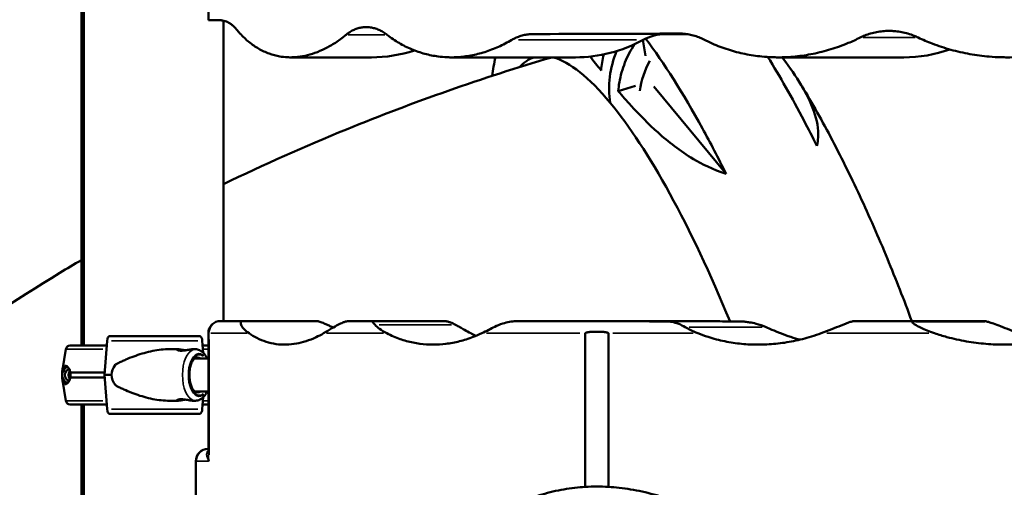
# Model space of a CAD drawing. Units: millimetres. Extents: x 0 to 33793, y 0 to 43748.
# Drawn here: x 13238 to 14042, y 25602 to 25984 of the extents above; entities that cross this region are included whole.
import ezdxf

# ---------------------------------------------------------------- set-up
doc = ezdxf.new("R2010")
doc.units = ezdxf.units.MM
doc.layers.add('MD_Visible', color=7, linetype='Continuous', lineweight=50)
doc.layers.add('MD_Visible Narrow', color=7, linetype='Continuous', lineweight=35)
doc.styles.get("Standard").update_dxf_attribs({"font": 'isocpeur.ttf'})
doc.dimstyles.new('OLCU', dxfattribs={"dimtxt": 300, "dimasz": 150, "dimexe": 0.18, "dimexo": 0.0625, "dimgap": 50, "dimtad": 1, "dimdec": 0, "dimlfac": 0.1, "dimrnd": 5, "dimzin": 0, "dimdsep": 46, "dimtxsty": 'Standard', "dimcen": 0.09, "dimse1": 1, "dimse2": 1, "dimadec": 0, "dimazin": 0, "dimtfac": 1, "dimtdec": 0, "dimtofl": 0, "dimtmove": 0, "dimatfit": 3, "dimfxl": 1, "dimtolj": 1, "dimtzin": 0, "dimarcsym": 0})

# ---------------------------------------------------------------- blocks, each defined once
blk = doc.blocks.new('CustomObjectsInViewport4_0')
at = {"layer": 'MD_Visible', "extrusion": (0, 1, 0)}
for p, q in [((13392.47, 25983.53), (13392.47, 26091.22)), ((13288.53, 25718.06), (13288.53, 25992.3)), ((13290.53, 25718.06), (13290.53, 25992.3)), ((13401.96, 25983.53), (13392.47, 25983.53)), ((13404.53, 25738.1), (13404.53, 25983.28)), ((13749.25, 25954.61), (13747.22, 25967.45)), ((13765.62, 25972.26), (13782.63, 25972.32)), ((13459.27, 25953.27), (13525.42, 25953.27)), ((13590.43, 25953.27), (13692.08, 25953.27)), ((13857.43, 25953.27), (13960.26, 25953.27)), ((13741.2, 25930.14), (13726.99, 25925.75)), ((13756.08, 25929.42), (13815.08, 25858.29)), ((13402.27, 25738.1), (13420.68, 25738.1)), ((13420.68, 25738.1), (13480.71, 25738.1)), ((13507.05, 25738.1), (13527, 25738.1)), ((13527, 25738.1), (13585.14, 25738.1)), ((13644.99, 25738.1), (13676.62, 25738.1)), ((13676.62, 25738.1), (13733.96, 25738.1)), ((13920.2, 25738.1), (13967.45, 25738.1)), ((13967.45, 25738.1), (14025.71, 25738.1)), ((13311.62, 25725.81), (13385.1, 25725.81)), ((13392.27, 25630.14), (13392.27, 25728.1)), ((13700.06, 25728.1), (13700.06, 25602.72)), ((13719.03, 25602.72), (13719.03, 25728.1)), ((13309.22, 25718.06), (13279.35, 25718.06)), ((13309.53, 25722.05), (13307.34, 25694.06)), ((13388.13, 25712.15), (13387.31, 25722.05)), ((13392.27, 25718.06), (13387.64, 25718.06)), ((13275.9, 25715.14), (13273.1, 25698.38)), ((13359.67, 25715.06), (13367.49, 25715.06)), ((13379.6, 25715.06), (13381.69, 25715.06)), ((13392.27, 25707.56), (13381.21, 25707.56)), ((13307.49, 25696.06), (13279.48, 25696.06)), ((13307.34, 25694.06), (13313.18, 25694.06)), ((13307.34, 25694.06), (13309.53, 25666.07)), ((13275.9, 25672.99), (13273.1, 25689.74)), ((13307.49, 25692.06), (13279.48, 25692.06)), ((13392.27, 25680.56), (13381.21, 25680.56)), ((13309.22, 25670.06), (13279.35, 25670.06)), ((13288.53, 24788.06), (13288.53, 25670.06)), ((13290.53, 24788.06), (13290.53, 25670.06)), ((13359.67, 25673.06), (13367.49, 25673.06)), ((13379.6, 25673.06), (13381.69, 25673.06)), ((13387.31, 25666.07), (13388.13, 25675.98)), ((13392.27, 25670.06), (13387.64, 25670.06)), ((13311.62, 25662.31), (13385.1, 25662.31)), ((13392.05, 25633.73), (13392.27, 25633.73)), ((13382.05, 24868.1), (13382.05, 25623.73))]:
    blk.add_line(p, q, dxfattribs=at)
at = {"layer": 'MD_Visible', "extrusion": (1.22465e-16, 0, -1)}
for centre, radius, start, end in [((-13402.27, 25728.1), 10, 0, 90), ((-13279.35, 25714.56), 3.5, 9.46233, 90.00001), ((-13279.35, 25673.56), 3.5, 270.00001, 350.53768), ((-13392.05, 25623.73), 10, 0, 90)]:
    blk.add_arc(centre, radius, start, end, dxfattribs=at)
for centre, major_axis, ratio, start_param, end_param in [((14094.64, 25972.48), (-748.2, -1.95), 0.001501, 0.946303, 1.131878), ((13765.75, 25922.26), (0, -50), 0.86611, 2.702354, 3.138591), ((13773.54, 25580.73), (-115.05, 372.64), 0.244014, -0.146234, -0.003483), ((13795.89, 25923.46), (20.91, 55.24), 0.856431, 4.441079, 4.880929), ((13280.25, 25694.06), (0, 7.5), 0.973037, 3.573971, 5.850807), ((13280.25, 25694.06), (0, 5.25), 0.973037, 3.469298, 5.95548), ((13709.55, 25385.16), (0, 217.84), 0.866025, -0.050313, 0.050313)]:
    blk.add_ellipse(centre, major_axis=major_axis, ratio=ratio, start_param=start_param, end_param=end_param, dxfattribs=at)
at = {"layer": 'MD_Visible'}
for centre, major_axis, ratio, start_param, end_param in [((13692.08, 26103.29), (0, 150.02), 0.86611, 3.141593, 3.580831), ((13525.42, 26103.29), (0, 150.02), 0.86611, 3.141593, 3.41607), ((13785.37, 25936.14), (-33.24, -65.64), 0.864643, -1.47355, -0.874853), ((13785.37, 25936.14), (-33.24, -65.64), 0.864643, -1.47355, -0.874853), ((13960.26, 26103.29), (0, 150.02), 0.86611, 3.141593, 3.43525), ((13773.54, 25580.73), (-115.05, 372.64), 0.244014, -1.212165, -0.531982), ((13311.62, 25721.31), (0, 4.5), 0.470846, 0, 1.405648), ((13383.49, 25694.06), (0, 14.25), 0.501815, -0.325882, 0.284814), ((13351.41, 25694.06), (-38.23, 0), 0.549362, 5.86996, 6.283185), ((13283.02, 25694.06), (0, 5.25), 0.973037, 0.848343, 2.293249), ((13351.41, 25694.06), (-38.23, 0), 0.549362, 0, 0.413225), ((13383.49, 25694.06), (0, 14.25), 0.501815, 2.856778, 3.467476), ((13311.62, 25666.81), (0, 4.5), 0.470846, 1.735945, 3.141593)]:
    blk.add_ellipse(centre, major_axis=major_axis, ratio=ratio, start_param=start_param, end_param=end_param, dxfattribs=at)
at = {"layer": 'MD_Visible', "extrusion": (1.22465e-16, 6.16298e-33, -1)}
blk.add_ellipse((13773.54, 25580.73), major_axis=(-115.05, 372.64), ratio=0.244014, start_param=0.153877, end_param=0.531982, dxfattribs=at)
at = {"layer": 'MD_Visible'}
for points in [[(13401.96, 25983.53), (13402.25, 25983.53), (13402.54, 25983.52), (13402.84, 25983.5)], [(13624.02, 25938.13), (13624.78, 25943.26), (13625.67, 25948.31), (13626.7, 25953.27)], [(13704.22, 25953.93), (13707.07, 25950.14), (13710.02, 25946.34), (13712.96, 25942.65)], [(13712.96, 25942.65), (13713.34, 25946.98), (13714.08, 25951.34), (13715.18, 25955.66)], [(13606.51, 25728.1), (13607.91, 25727.35), (13609.32, 25726.65), (13610.75, 25725.99)]]:
    blk.add_open_spline(points, degree=3, dxfattribs=at)
for points, knots in [([(13415.35, 25975.95), (13414.85, 25976.55), (13414.36, 25977.11), (13413.21, 25978.31), (13412.55, 25978.93), (13411.24, 25980.04), (13410.59, 25980.53), (13409.31, 25981.39), (13408.67, 25981.75), (13407.38, 25982.39), (13406.7, 25982.67), (13405.32, 25983.12), (13404.63, 25983.28), (13403.57, 25983.44), (13403.2, 25983.48), (13402.84, 25983.5)], [197.825646, 197.825646, 197.825646, 197.825646, 201.508521, 201.508521, 206.294032, 206.294032, 211.079543, 211.079543, 215.865054, 215.865054, 221.001199, 221.001199, 226.137344, 226.137344, 228.823157, 228.823157, 228.823157, 228.823157]), ([(13456.65, 25953.34), (13454.63, 25953.45), (13452.62, 25953.68), (13447.64, 25954.54), (13444.7, 25955.32), (13438.95, 25957.42), (13436.13, 25958.74), (13430.66, 25961.89), (13428.01, 25963.73), (13422.9, 25967.89), (13420.44, 25970.22), (13417.16, 25973.8), (13416.25, 25974.86), (13415.35, 25975.95)], [728.413511, 728.413511, 728.413511, 728.413511, 739.889462, 739.889462, 756.96398, 756.96398, 774.038498, 774.038498, 791.113015, 791.113015, 808.187533, 808.187533, 815.002084, 815.002084, 815.002084, 815.002084]), ([(13504.89, 25971.77), (13504.99, 25971.86), (13505.1, 25971.94), (13506.18, 25972.81), (13507.19, 25973.52), (13509.24, 25974.79), (13510.29, 25975.35), (13512.42, 25976.3), (13513.5, 25976.69), (13515.68, 25977.32), (13516.77, 25977.55), (13518.94, 25977.86), (13520.02, 25977.93), (13521.51, 25977.93), (13521.93, 25977.92), (13522.35, 25977.9)], [52.805737, 52.805737, 52.805737, 52.805737, 53.357604, 53.357604, 58.344192, 58.344192, 63.33078, 63.33078, 68.317367, 68.317367, 73.303955, 73.303955, 78.290543, 78.290543, 80.232746, 80.232746, 80.232746, 80.232746]), ([(13538.15, 25971.75), (13538.08, 25971.8), (13538.02, 25971.86), (13536.9, 25972.71), (13535.83, 25973.44), (13533.65, 25974.73), (13532.55, 25975.3), (13530.32, 25976.27), (13529.19, 25976.67), (13526.95, 25977.3), (13525.84, 25977.53), (13523.93, 25977.8), (13523.13, 25977.87), (13522.35, 25977.9)], [207.770605, 207.770605, 207.770605, 207.770605, 208.098558, 208.098558, 213.078411, 213.078411, 218.058264, 218.058264, 223.038117, 223.038117, 228.01797, 228.01797, 231.642069, 231.642069, 231.642069, 231.642069]), ([(13924.69, 25969.45), (13925.89, 25970.05), (13927.12, 25970.6), (13929.94, 25971.73), (13931.54, 25972.28), (13934.79, 25973.23), (13936.43, 25973.62), (13939.72, 25974.24), (13941.37, 25974.47), (13944.65, 25974.77), (13946.28, 25974.84), (13948.5, 25974.84), (13949.14, 25974.83), (13949.78, 25974.81)], [53.65177, 53.65177, 53.65177, 53.65177, 57.520574, 57.520574, 62.408738, 62.408738, 67.296901, 67.296901, 72.185065, 72.185065, 77.073228, 77.073228, 79.001463, 79.001463, 79.001463, 79.001463]), ([(13972.04, 25969.43), (13970.93, 25969.97), (13969.8, 25970.46), (13967.01, 25971.58), (13965.34, 25972.15), (13961.97, 25973.14), (13960.27, 25973.54), (13956.86, 25974.19), (13955.16, 25974.43), (13952.23, 25974.71), (13950.99, 25974.78), (13949.78, 25974.81)], [209.244041, 209.244041, 209.244041, 209.244041, 212.769748, 212.769748, 217.805988, 217.805988, 222.842228, 222.842228, 227.878469, 227.878469, 231.568364, 231.568364, 231.568364, 231.568364]), ([(14039.89, 25953.34), (14041.53, 25953.29), (14043.15, 25953.27), (14050.32, 25953.27), (14055.96, 25953.52), (14067.36, 25954.54), (14073.1, 25955.32), (14084.6, 25957.39), (14090.34, 25958.69), (14101.75, 25961.81), (14107.4, 25963.63), (14118.52, 25967.75), (14123.98, 25970.06), (14131.6, 25973.68), (14133.86, 25974.8), (14136.09, 25975.97)], [229.514418, 229.514418, 229.514418, 229.514418, 234.381013, 234.381013, 251.055118, 251.055118, 267.729224, 267.729224, 284.403329, 284.403329, 301.077434, 301.077434, 317.751539, 317.751539, 324.885173, 324.885173, 324.885173, 324.885173]), ([(13456.65, 25953.34), (13458.02, 25953.27), (13459.39, 25953.25), (13463.6, 25953.37), (13466.45, 25953.67), (13471.87, 25954.65), (13474.53, 25955.3), (13479.95, 25957.03), (13482.72, 25958.1), (13488.31, 25960.68), (13491.12, 25962.19), (13496.76, 25965.64), (13499.57, 25967.58), (13503.2, 25970.4), (13504.05, 25971.07), (13504.89, 25971.77)], [212.557868, 212.557868, 212.557868, 212.557868, 220.082786, 220.082786, 235.632644, 235.632644, 249.80874, 249.80874, 263.984836, 263.984836, 278.160932, 278.160932, 292.337028, 292.337028, 296.651757, 296.651757, 296.651757, 296.651757]), ([(13587.11, 25953.34), (13584.7, 25953.44), (13582.28, 25953.65), (13576.21, 25954.45), (13572.55, 25955.18), (13565.33, 25957.14), (13561.76, 25958.37), (13554.78, 25961.32), (13551.36, 25963.05), (13544.72, 25966.97), (13541.49, 25969.16), (13538.31, 25971.63), (13538.23, 25971.69), (13538.15, 25971.75)], [691.391481, 691.391481, 691.391481, 691.391481, 701.132566, 701.132566, 715.923968, 715.923968, 730.715369, 730.715369, 745.50677, 745.50677, 760.298172, 760.298172, 760.67685, 760.67685, 760.67685, 760.67685]), ([(13587.11, 25953.34), (13588.22, 25953.29), (13589.32, 25953.27), (13593.95, 25953.27), (13597.55, 25953.49), (13604.89, 25954.4), (13608.61, 25955.09), (13616.1, 25956.96), (13619.87, 25958.14), (13627.37, 25961), (13631.11, 25962.67), (13636.59, 25965.5), (13638.36, 25966.48), (13640.12, 25967.51)], [227.420622, 227.420622, 227.420622, 227.420622, 231.905975, 231.905975, 246.183494, 246.183494, 260.461013, 260.461013, 274.738532, 274.738532, 289.01605, 289.01605, 295.926312, 295.926312, 295.926312, 295.926312]), ([(13640.12, 25967.51), (13640.68, 25967.84), (13641.25, 25968.15), (13643.06, 25969.09), (13644.32, 25969.65), (13646.89, 25970.61), (13648.19, 25971.01), (13650.8, 25971.64), (13652.11, 25971.87), (13654.68, 25972.18), (13655.94, 25972.25), (13657.18, 25972.26)], [54.512494, 54.512494, 54.512494, 54.512494, 56.715258, 56.715258, 61.45267, 61.45267, 66.190083, 66.190083, 70.927496, 70.927496, 75.514118, 75.514118, 75.514118, 75.514118]), ([(13749.35, 25968.53), (13764.39, 25948.61), (13780.03, 25923.93), (13802.26, 25883.48), (13808.69, 25871.16), (13815.08, 25858.29)], [-458.464018, -458.464018, -458.464018, -458.464018, -332.304756, -332.304756, -280.985755, -280.985755, -280.985755, -280.985755]), ([(13776.69, 25972.67), (13776.73, 25972.67), (13776.78, 25972.67), (13777.38, 25972.67), (13777.93, 25972.66), (13778.5, 25972.64)], [75.255357, 75.255357, 75.255357, 75.255357, 75.405922, 75.405922, 77.239194, 77.239194, 77.239194, 77.239194]), ([(13797.01, 25967.81), (13796.31, 25968.17), (13795.6, 25968.51), (13793.46, 25969.48), (13792.01, 25970.04), (13789.08, 25971), (13787.6, 25971.4), (13784.64, 25972.04), (13783.16, 25972.27), (13780.62, 25972.54), (13779.55, 25972.61), (13778.5, 25972.64)], [205.241641, 205.241641, 205.241641, 205.241641, 207.640167, 207.640167, 212.379142, 212.379142, 217.118116, 217.118116, 221.857091, 221.857091, 225.316468, 225.316468, 225.316468, 225.316468]), ([(13853.18, 25953.34), (13850.24, 25953.44), (13847.28, 25953.63), (13839.73, 25954.38), (13835.12, 25955.07), (13825.98, 25956.95), (13821.43, 25958.13), (13812.48, 25960.99), (13808.07, 25962.66), (13801.49, 25965.58), (13799.24, 25966.66), (13797.01, 25967.81)], [694.793365, 694.793365, 694.793365, 694.793365, 704.015388, 704.015388, 718.264478, 718.264478, 732.513568, 732.513568, 746.762658, 746.762658, 754.341424, 754.341424, 754.341424, 754.341424]), ([(13853.18, 25953.34), (13854.61, 25953.29), (13856.02, 25953.27), (13862.09, 25953.27), (13866.84, 25953.5), (13876.43, 25954.46), (13881.28, 25955.19), (13890.98, 25957.14), (13895.83, 25958.37), (13905.46, 25961.32), (13910.24, 25963.04), (13918.23, 25966.37), (13921.49, 25967.85), (13924.69, 25969.45)], [222.571908, 222.571908, 222.571908, 222.571908, 227.03605, 227.03605, 241.761054, 241.761054, 256.486058, 256.486058, 271.211063, 271.211063, 285.936067, 285.936067, 296.266427, 296.266427, 296.266427, 296.266427]), ([(14039.89, 25953.34), (14036.6, 25953.43), (14033.27, 25953.62), (14024.73, 25954.35), (14019.48, 25955.03), (14009.01, 25956.88), (14003.79, 25958.05), (13993.47, 25960.91), (13988.37, 25962.59), (13979.53, 25966.01), (13975.75, 25967.65), (13972.04, 25969.43)], [735.00472, 735.00472, 735.00472, 735.00472, 744.788442, 744.788442, 760.052744, 760.052744, 775.317046, 775.317046, 790.581349, 790.581349, 802.355401, 802.355401, 802.355401, 802.355401]), ([(13726.99, 25925.75), (13727.19, 25928.13), (13727.51, 25930.51), (13728.9, 25938.31), (13730.43, 25943.71), (13734.57, 25954.16), (13737.15, 25959.19), (13740.26, 25963.96)], [-78.954389, -78.954389, -78.954389, -78.954389, -71.073566, -71.073566, -53.252033, -53.252033, -35.817923, -35.817923, -35.817923, -35.817923]), ([(13672.71, 25953.27), (13615.98, 25936.53), (13559.9, 25916.86), (13471.03, 25880.58), (13437.47, 25865.64), (13404.53, 25849.7)], [1.6146526, 1.6146526, 1.6146526, 1.6146526, 1.8233727, 1.8233727, 1.9529544, 1.9529544, 1.9529544, 1.9529544]), ([(13889.21, 25881.18), (13885.75, 25888.15), (13882.27, 25894.96), (13868.89, 25920.49), (13859.02, 25937.86), (13849.27, 25953.52)], [-205.756181, -205.756181, -205.756181, -205.756181, -177.997992, -177.997992, -98.979045, -98.979045, -98.979045, -98.979045]), ([(13860.94, 25953.27), (13861.29, 25952.8), (13861.64, 25952.34), (13867.1, 25945), (13872.15, 25937.75), (13884.58, 25917.08), (13891.31, 25901.9), (13890.17, 25885.86), (13889.86, 25883.59), (13889.21, 25881.18)], [-484.686659, -484.686659, -484.686659, -484.686659, -480.535336, -480.535336, -419.420584, -419.420584, -304.033662, -304.033662, -287.760513, -287.760513, -287.760513, -287.760513]), ([(13815.08, 25858.29), (13804.21, 25861.66), (13795.1, 25866.34), (13777.53, 25876.72), (13767.9, 25884.34), (13751.71, 25898.89), (13744.3, 25906.48), (13733.98, 25917.74), (13730.42, 25921.76), (13726.99, 25925.75)], [-178.76129, -178.76129, -178.76129, -178.76129, -144.471807, -144.471807, -88.206525, -88.206525, -35.068443, -35.068443, -6.813254, -6.813254, -6.813254, -6.813254]), ([(13875.44, 25932.25), (13883.85, 25918.59), (13892.2, 25903.92), (13908.51, 25873.14), (13916.52, 25856.99), (13932.01, 25823.73), (13939.53, 25806.57), (13953.68, 25772.41), (13960.35, 25755.41), (13966.79, 25738.1)], [0, 0, 0, 0, 6.355376, 6.355376, 12.588071, 12.588071, 18.660918, 18.660918, 24.324608, 24.324608, 24.324608, 24.324608]), ([(13288.53, 25787.79), (13282.69, 25784.36), (13276.88, 25780.9), (13197.14, 25732.69), (13127.84, 25682.53), (13001.8, 25569.06), (12944.72, 25505.93), (12849.25, 25356.97), (12809.79, 25269.73), (12794.91, 25166.3)], [2.1089812, 2.1089812, 2.1089812, 2.1089812, 2.1332268, 2.1332268, 2.4430808, 2.4430808, 2.7529349, 2.7529349, 3.0627889, 3.0627889, 3.0627889, 3.0627889]), ([(13425.55, 25728.1), (13423.86, 25729.28), (13422.39, 25730.54), (13420.24, 25732.89), (13419.47, 25734.02), (13418.64, 25736.1), (13418.66, 25736.91), (13419.27, 25737.77), (13419.67, 25737.98), (13420.33, 25738.09), (13420.49, 25738.1), (13420.68, 25738.1)], [-51.293404, -51.293404, -51.293404, -51.293404, -44.872711, -44.872711, -39.26667, -39.26667, -33.45864, -33.45864, -29.580659, -29.580659, -28.46618, -28.46618, -28.46618, -28.46618]), ([(13480.71, 25738.1), (13481.02, 25738.1), (13481.41, 25738.04), (13482.3, 25737.83), (13482.81, 25737.68), (13483.9, 25737.31), (13484.47, 25737.1), (13485.64, 25736.63), (13486.22, 25736.39), (13487.21, 25735.96), (13487.66, 25735.76), (13488.57, 25735.35), (13489.04, 25735.14), (13490.43, 25734.51), (13491.35, 25734.08), (13492.84, 25733.38), (13493.52, 25733.06), (13494.2, 25732.74)], [0.945406, 0.945406, 0.945406, 0.945406, 2.790229, 2.790229, 4.635052, 4.635052, 6.479875, 6.479875, 8.324698, 8.324698, 9.725083, 9.725083, 11.125468, 11.125468, 13.926238, 13.926238, 16.166113, 16.166113, 16.166113, 16.166113]), ([(13498.08, 25734.98), (13496.6, 25734.16), (13494.97, 25733.2), (13491.1, 25730.88), (13488.82, 25729.5), (13486.41, 25728.1)], [-23.860415, -23.860415, -23.860415, -23.860415, -13.147955, -13.147955, -0.000777, -0.000777, -0.000777, -0.000777]), ([(13507.05, 25738.1), (13506.95, 25738.1), (13506.83, 25738.09), (13506.43, 25738.06), (13506.13, 25738.01), (13505.35, 25737.86), (13504.87, 25737.74), (13503.64, 25737.4), (13502.85, 25737.13), (13500.88, 25736.38), (13499.5, 25735.76), (13498.08, 25734.98)], [-12.588842, -12.588842, -12.588842, -12.588842, -11.770437, -11.770437, -10.240607, -10.240607, -8.286774, -8.286774, -5.221584, -5.221584, 0, 0, 0, 0]), ([(13528.43, 25734.98), (13527.64, 25735.89), (13527.04, 25736.57), (13526.43, 25737.42), (13526.29, 25737.71), (13526.4, 25737.97), (13526.5, 25738.05), (13526.79, 25738.09), (13526.89, 25738.1), (13527, 25738.1)], [-27.289887, -27.289887, -27.289887, -27.289887, -20.747433, -20.747433, -15.929955, -15.929955, -13.519132, -13.519132, -12.632257, -12.632257, -12.632257, -12.632257]), ([(13537.99, 25728.1), (13535.8, 25729.25), (13533.77, 25730.49), (13530.6, 25732.82), (13529.32, 25733.94), (13528.43, 25734.98)], [-18.930182, -18.930182, -18.930182, -18.930182, -8.669433, -8.669433, 0, 0, 0, 0]), ([(13585.14, 25738.1), (13585.23, 25738.1), (13585.34, 25738.09), (13585.72, 25738.06), (13586.02, 25738.02), (13586.81, 25737.87), (13587.3, 25737.75), (13588.55, 25737.4), (13589.35, 25737.14), (13591.34, 25736.39), (13592.77, 25735.77), (13594.22, 25734.98)], [-12.61872, -12.61872, -12.61872, -12.61872, -11.873564, -11.873564, -10.335997, -10.335997, -8.347588, -8.347588, -5.270788, -5.270788, 0, 0, 0, 0]), ([(13594.22, 25734.98), (13595.42, 25734.33), (13596.58, 25733.68), (13598.95, 25732.32), (13600.21, 25731.6), (13603.17, 25729.92), (13604.89, 25728.96), (13606.51, 25728.1)], [-17.465099, -17.465099, -17.465099, -17.465099, -13.110261, -13.110261, -7.871015, -7.871015, -0.002824, -0.002824, -0.002824, -0.002824]), ([(13626.12, 25733.35), (13624.49, 25732.53), (13622.9, 25731.72), (13619.37, 25729.95), (13617.4, 25728.98), (13615.52, 25728.1)], [-13.524186, -13.524186, -13.524186, -13.524186, -7.737044, -7.737044, -0.000723, -0.000723, -0.000723, -0.000723]), ([(13644.99, 25738.1), (13644.97, 25738.1), (13644.94, 25738.1), (13644.83, 25738.1), (13644.74, 25738.09), (13644.52, 25738.08), (13644.35, 25738.07), (13643.87, 25738.05), (13643.46, 25738.02), (13641.72, 25737.86), (13640.15, 25737.69), (13636.45, 25737.02), (13634.53, 25736.56), (13630.41, 25735.28), (13628.2, 25734.4), (13626.12, 25733.35)], [-27.227761, -27.227761, -27.227761, -27.227761, -26.381888, -26.381888, -24.676385, -24.676385, -22.289185, -22.289185, -18.995953, -18.995953, -13.354481, -13.354481, -7.393704, -7.393704, 0, 0, 0, 0]), ([(13765.53, 25737.79), (13765.32, 25737.79), (13765.11, 25737.79), (13759.3, 25737.81), (13753.77, 25737.83), (13742.93, 25737.86), (13737.6, 25737.88), (13727.21, 25737.92), (13722.15, 25737.94), (13714.21, 25737.96), (13711.05, 25737.97), (13704.6, 25738), (13701.32, 25738.01), (13694.81, 25738.03), (13691.58, 25738.04), (13686.89, 25738.06), (13685.35, 25738.07), (13683.09, 25738.07), (13682.35, 25738.08), (13680.89, 25738.08), (13680.17, 25738.09), (13679.04, 25738.09), (13678.57, 25738.09), (13677.87, 25738.09), (13677.64, 25738.09), (13677.31, 25738.1), (13677.2, 25738.1), (13677.05, 25738.1), (13676.99, 25738.1), (13676.89, 25738.1), (13676.85, 25738.1), (13676.77, 25738.1), (13676.74, 25738.1), (13676.69, 25738.1), (13676.67, 25738.1), (13676.66, 25738.1), (13676.65, 25738.1), (13676.64, 25738.1), (13676.63, 25738.1), (13676.62, 25738.1), (13676.62, 25738.1), (13676.62, 25738.1), (13676.62, 25738.1), (13676.62, 25738.1), (13676.62, 25738.1), (13676.62, 25738.1)], [988.180171, 988.180171, 988.180171, 988.180171, 988.83233, 988.83233, 1005.933593, 1005.933593, 1023.034855, 1023.034855, 1040.136118, 1040.136118, 1050.713878, 1050.713878, 1061.291637, 1061.291637, 1071.869397, 1071.869397, 1077.158276, 1077.158276, 1079.802716, 1079.802716, 1082.447156, 1082.447156, 1084.06604, 1084.06604, 1084.875482, 1084.875482, 1085.280203, 1085.280203, 1085.482563, 1085.482563, 1085.684924, 1085.684924, 1085.81704, 1085.81704, 1085.883098, 1085.883098, 1085.916127, 1085.916127, 1085.949156, 1085.949156, 1085.986215, 1085.986215, 1085.996929, 1085.996929, 1086.005697, 1086.005697, 1086.005697, 1086.005697]), ([(13733.96, 25738.1), (13733.97, 25738.1), (13733.97, 25738.1), (13733.98, 25738.1), (13733.98, 25738.1), (13734, 25738.1), (13734.01, 25738.1), (13734.04, 25738.1), (13734.05, 25738.1), (13734.08, 25738.1), (13734.09, 25738.1), (13734.12, 25738.1), (13734.13, 25738.1), (13734.18, 25738.1), (13734.21, 25738.1), (13734.29, 25738.1), (13734.35, 25738.1), (13734.52, 25738.1), (13734.64, 25738.1), (13734.93, 25738.1), (13735.12, 25738.1), (13735.5, 25738.09), (13735.7, 25738.09), (13736.27, 25738.09), (13736.66, 25738.09), (13737.84, 25738.09), (13738.64, 25738.08), (13740.24, 25738.08), (13741.04, 25738.07), (13742.6, 25738.07), (13743.36, 25738.07), (13746.41, 25738.06), (13748.86, 25738.05), (13753.88, 25738.03), (13756.45, 25738.02), (13761.61, 25738), (13764.2, 25737.99), (13769.27, 25737.98), (13771.76, 25737.97), (13778.89, 25737.94), (13783.78, 25737.93), (13793.81, 25737.89), (13798.95, 25737.88), (13809.4, 25737.84), (13814.71, 25737.82), (13821.84, 25737.8), (13823.6, 25737.79), (13825.37, 25737.79)], [3137.524734, 3137.524734, 3137.524734, 3137.524734, 3137.536838, 3137.536838, 3137.552674, 3137.552674, 3137.58845, 3137.58845, 3137.624225, 3137.624225, 3137.66774, 3137.66774, 3137.711256, 3137.711256, 3137.798287, 3137.798287, 3137.972349, 3137.972349, 3138.320473, 3138.320473, 3138.953176, 3138.953176, 3139.585879, 3139.585879, 3140.851285, 3140.851285, 3143.382096, 3143.382096, 3145.912907, 3145.912907, 3148.443719, 3148.443719, 3156.573905, 3156.573905, 3164.704091, 3164.704091, 3172.834276, 3172.834276, 3180.964462, 3180.964462, 3197.241918, 3197.241918, 3213.519373, 3213.519373, 3229.796828, 3229.796828, 3235.103536, 3235.103536, 3235.103536, 3235.103536]), ([(13781.74, 25733.04), (13779.94, 25734.11), (13778.18, 25735), (13774.33, 25736.55), (13772.45, 25737.05), (13769.81, 25737.52), (13768.79, 25737.64), (13767.04, 25737.76), (13766.32, 25737.79), (13765.53, 25737.79)], [-19.620809, -19.620809, -19.620809, -19.620809, -13.651408, -13.651408, -6.553524, -6.553524, -2.621465, -2.621465, 0, 0, 0, 0]), ([(13792.02, 25728.1), (13789.91, 25728.94), (13787.83, 25729.85), (13784.44, 25731.51), (13783.03, 25732.27), (13781.74, 25733.04)], [-13.462238, -13.462238, -13.462238, -13.462238, -6.193495, -6.193495, -0.738161, -0.738161, -0.738161, -0.738161]), ([(13825.37, 25737.79), (13826.01, 25737.79), (13826.66, 25737.77), (13828.39, 25737.69), (13829.51, 25737.61), (13831.82, 25737.38), (13833.09, 25737.21), (13836.09, 25736.72), (13837.83, 25736.35), (13842.41, 25735.17), (13845.21, 25734.22), (13847.88, 25733.04)], [-23.593312, -23.593312, -23.593312, -23.593312, -21.456607, -21.456607, -18.083255, -18.083255, -14.19793, -14.19793, -8.833277, -8.833277, 0, 0, 0, 0]), ([(13847.88, 25733.04), (13849.43, 25732.36), (13850.98, 25731.67), (13854.85, 25730), (13857.21, 25729.01), (13859.53, 25728.1)], [-13.09804, -13.09804, -13.09804, -13.09804, -7.979798, -7.979798, -0.002708, -0.002708, -0.002708, -0.002708]), ([(13916.57, 25737.3), (13914.63, 25736.67), (13912.09, 25735.69), (13906.54, 25733.47), (13904, 25732.43), (13898.63, 25730.28), (13895.72, 25729.15), (13892.86, 25728.1)], [-27.595481, -27.595481, -27.595481, -27.595481, -17.47813, -17.47813, -9.402682, -9.402682, -0.00074, -0.00074, -0.00074, -0.00074]), ([(13920.2, 25738.1), (13919.95, 25738.1), (13919.64, 25738.07), (13918.52, 25737.87), (13917.54, 25737.61), (13916.57, 25737.3)], [-4.957798, -4.957798, -4.957798, -4.957798, -3.445633, -3.445633, 0, 0, 0, 0]), ([(13966.96, 25737.3), (13966.82, 25737.5), (13966.74, 25737.68), (13966.78, 25737.95), (13966.89, 25738.03), (13967.2, 25738.09), (13967.31, 25738.1), (13967.45, 25738.1)], [-9.312663, -9.312663, -9.312663, -9.312663, -7.610967, -7.610967, -5.943318, -5.943318, -5.144522, -5.144522, -5.144522, -5.144522]), ([(13985.37, 25728.1), (13980.84, 25729.64), (13977.17, 25731.17), (13972.21, 25733.58), (13970.58, 25734.5), (13968.65, 25735.76), (13967.98, 25736.25), (13967.27, 25736.91), (13967.08, 25737.11), (13966.96, 25737.3)], [-17.530601, -17.530601, -17.530601, -17.530601, -10.39943, -10.39943, -5.187039, -5.187039, -2.055161, -2.055161, -0.537603, -0.537603, -0.537603, -0.537603]), ([(14025.71, 25738.1), (14025.93, 25738.1), (14026.2, 25738.07), (14027.33, 25737.91), (14028.42, 25737.62), (14029.48, 25737.3)], [-5.184884, -5.184884, -5.184884, -5.184884, -3.853408, -3.853408, 0, 0, 0, 0]), ([(14029.48, 25737.3), (14030.72, 25736.92), (14032.06, 25736.45), (14035.28, 25735.28), (14037.28, 25734.52), (14041.71, 25732.83), (14044.25, 25731.86), (14049.42, 25729.96), (14052.12, 25729), (14054.81, 25728.1)], [-27.492967, -27.492967, -27.492967, -27.492967, -23.002252, -23.002252, -16.5814, -16.5814, -8.535232, -8.535232, -0.002937, -0.002937, -0.002937, -0.002937]), ([(13387.31, 25722.05), (13387.31, 25722.1), (13387.3, 25722.14), (13387.27, 25722.49), (13387.22, 25722.78), (13387.12, 25723.29), (13387.05, 25723.56), (13386.88, 25724.06), (13386.78, 25724.3), (13386.59, 25724.69), (13386.47, 25724.88), (13386.22, 25725.22), (13386.08, 25725.36), (13385.83, 25725.57), (13385.68, 25725.67), (13385.39, 25725.78), (13385.24, 25725.81), (13385.1, 25725.81)], [0.704197, 0.704197, 0.704197, 0.704197, 0.833041, 0.833041, 1.666082, 1.666082, 2.499124, 2.499124, 3.332165, 3.332165, 4.165208, 4.165208, 4.998251, 4.998251, 5.831295, 5.831295, 6.664339, 6.664339, 6.664339, 6.664339]), ([(13486.41, 25728.1), (13484.34, 25726.9), (13482.28, 25725.83), (13477.48, 25723.59), (13474.76, 25722.52), (13469.42, 25720.81), (13466.81, 25720.16), (13461.48, 25719.19), (13458.67, 25718.89), (13453.07, 25718.75), (13450.29, 25718.9), (13444.8, 25719.67), (13442.1, 25720.29), (13436.82, 25721.98), (13434.24, 25723.05), (13429.62, 25725.44), (13427.55, 25726.7), (13425.55, 25728.1)], [636.026785, 636.026785, 636.026785, 636.026785, 646.634506, 646.634506, 660.898874, 660.898874, 675.163242, 675.163242, 690.964532, 690.964532, 706.765822, 706.765822, 722.567112, 722.567112, 738.368402, 738.368402, 751.800124, 751.800124, 751.800124, 751.800124]), ([(13615.52, 25728.1), (13613.19, 25727), (13610.83, 25725.99), (13604.76, 25723.66), (13601.04, 25722.48), (13593.64, 25720.61), (13589.96, 25719.92), (13582.74, 25719.02), (13579.18, 25718.8), (13572.11, 25718.8), (13568.48, 25719.04), (13561.25, 25720), (13557.64, 25720.74), (13550.53, 25722.71), (13547.02, 25723.94), (13541.69, 25726.25), (13539.83, 25727.14), (13537.99, 25728.1)], [635.963558, 635.963558, 635.963558, 635.963558, 645.050048, 645.050048, 659.362819, 659.362819, 673.675589, 673.675589, 687.98836, 687.98836, 702.905633, 702.905633, 717.822906, 717.822906, 732.740178, 732.740178, 740.933747, 740.933747, 740.933747, 740.933747]), ([(13700.06, 25728.1), (13700.06, 25728.11), (13700.06, 25728.12), (13700.06, 25728.15), (13700.07, 25728.16), (13700.08, 25728.18), (13700.08, 25728.2), (13700.1, 25728.23), (13700.11, 25728.24), (13700.15, 25728.28), (13700.18, 25728.3), (13700.24, 25728.35), (13700.27, 25728.37), (13700.37, 25728.43), (13700.44, 25728.46), (13700.59, 25728.53), (13700.67, 25728.56), (13700.85, 25728.62), (13700.93, 25728.65), (13701.2, 25728.72), (13701.38, 25728.76), (13701.92, 25728.88), (13702.29, 25728.94), (13703.04, 25729.05), (13703.42, 25729.09), (13704.19, 25729.17), (13704.57, 25729.21), (13705.74, 25729.29), (13706.53, 25729.33), (13708.07, 25729.39), (13708.82, 25729.4), (13710.27, 25729.4), (13711.02, 25729.39), (13712.56, 25729.33), (13713.35, 25729.29), (13714.52, 25729.21), (13714.91, 25729.17), (13715.67, 25729.09), (13716.06, 25729.05), (13716.81, 25728.94), (13717.17, 25728.88), (13717.72, 25728.76), (13717.89, 25728.72), (13718.16, 25728.65), (13718.24, 25728.62), (13718.42, 25728.56), (13718.5, 25728.53), (13718.65, 25728.46), (13718.72, 25728.43), (13718.82, 25728.37), (13718.86, 25728.35), (13718.92, 25728.3), (13718.94, 25728.28), (13718.98, 25728.24), (13718.99, 25728.23), (13719.01, 25728.2), (13719.01, 25728.18), (13719.02, 25728.16), (13719.03, 25728.15), (13719.03, 25728.12), (13719.03, 25728.11), (13719.03, 25728.1)], [10.636305, 10.636305, 10.636305, 10.636305, 10.670147, 10.670147, 10.703988, 10.703988, 10.751793, 10.751793, 10.799598, 10.799598, 10.919802, 10.919802, 11.040007, 11.040007, 11.280416, 11.280416, 11.592672, 11.592672, 11.904928, 11.904928, 12.52944, 12.52944, 13.778464, 13.778464, 15.027488, 15.027488, 16.276513, 16.276513, 18.774561, 18.774561, 21.272609, 21.272609, 23.770658, 23.770658, 26.268706, 26.268706, 27.517731, 27.517731, 28.766755, 28.766755, 30.015779, 30.015779, 30.640291, 30.640291, 30.952547, 30.952547, 31.264803, 31.264803, 31.505212, 31.505212, 31.625417, 31.625417, 31.745621, 31.745621, 31.793426, 31.793426, 31.84123, 31.84123, 31.875072, 31.875072, 31.908914, 31.908914, 31.908914, 31.908914]), ([(13892.86, 25728.1), (13890.18, 25727.12), (13887.49, 25726.22), (13879.96, 25723.91), (13875.08, 25722.68), (13865.35, 25720.72), (13860.48, 25720), (13850.86, 25719.03), (13846.09, 25718.8), (13836.92, 25718.8), (13832.35, 25719.02), (13823.17, 25719.93), (13818.57, 25720.62), (13809.42, 25722.49), (13804.88, 25723.67), (13797.58, 25726), (13794.78, 25727), (13792.02, 25728.1)], [637.835902, 637.835902, 637.835902, 637.835902, 646.087625, 646.087625, 660.845458, 660.845458, 675.603291, 675.603291, 690.361125, 690.361125, 704.606796, 704.606796, 718.852467, 718.852467, 733.098138, 733.098138, 742.104896, 742.104896, 742.104896, 742.104896]), ([(13859.53, 25728.1), (13862.31, 25727), (13865.14, 25725.99), (13870.53, 25724.28), (13873.09, 25723.56), (13875.67, 25722.91)], [635.018992, 635.018992, 635.018992, 635.018992, 644.075659, 644.075659, 652.135324, 652.135324, 652.135324, 652.135324]), ([(14103.49, 25728.1), (14100.98, 25727.32), (14098.45, 25726.59), (14090.04, 25724.32), (14084.11, 25723), (14072.26, 25720.89), (14066.33, 25720.1), (14054.58, 25719.06), (14048.76, 25718.8), (14037.88, 25718.8), (14032.63, 25719.01), (14022.04, 25719.89), (14016.71, 25720.56), (14006.06, 25722.41), (14000.74, 25723.58), (13992.08, 25725.93), (13988.71, 25726.96), (13985.37, 25728.1)], [680.801454, 680.801454, 680.801454, 680.801454, 688.213158, 688.213158, 705.392235, 705.392235, 722.571311, 722.571311, 739.750387, 739.750387, 755.218318, 755.218318, 770.686249, 770.686249, 786.15418, 786.15418, 796.17042, 796.17042, 796.17042, 796.17042]), ([(13359.67, 25715.06), (13359.43, 25715.06), (13359.18, 25715.06), (13356.65, 25715.02), (13354.34, 25714.85), (13349.7, 25714.25), (13347.37, 25713.83), (13342.72, 25712.79), (13340.4, 25712.18), (13335.81, 25710.79), (13333.54, 25710.03), (13329.08, 25708.37), (13326.89, 25707.49), (13323.68, 25706.09), (13322.63, 25705.62), (13320.55, 25704.64), (13319.53, 25704.14), (13317.8, 25703.26), (13317.1, 25702.88), (13316.4, 25702.49)], [136.142387, 136.142387, 136.142387, 136.142387, 136.880429, 136.880429, 143.73922, 143.73922, 150.59801, 150.59801, 157.456801, 157.456801, 164.315592, 164.315592, 171.174383, 171.174383, 174.603779, 174.603779, 178.033174, 178.033174, 180.485141, 180.485141, 180.485141, 180.485141]), ([(13373.55, 25714.17), (13373.39, 25714.19), (13373.23, 25714.22), (13372.62, 25714.32), (13372.17, 25714.39), (13371.33, 25714.54), (13370.9, 25714.62), (13370.08, 25714.77), (13369.68, 25714.83), (13368.94, 25714.94), (13368.59, 25714.99), (13367.98, 25715.05), (13367.72, 25715.06), (13367.27, 25715.06), (13367.08, 25715.05), (13366.78, 25714.99), (13366.67, 25714.94), (13366.55, 25714.83), (13366.53, 25714.77), (13366.59, 25714.62), (13366.67, 25714.54), (13366.89, 25714.39), (13367.05, 25714.32), (13367.45, 25714.17), (13367.7, 25714.1), (13368.26, 25713.98), (13368.58, 25713.94), (13369.28, 25713.88), (13369.65, 25713.86), (13370.42, 25713.86), (13370.84, 25713.88), (13371.71, 25713.94), (13372.17, 25713.98), (13373.09, 25714.1), (13373.56, 25714.17), (13374.48, 25714.32), (13374.92, 25714.39), (13375.77, 25714.54), (13376.19, 25714.62), (13377.02, 25714.77), (13377.42, 25714.83), (13378.16, 25714.94), (13378.5, 25714.99), (13379.11, 25715.05), (13379.38, 25715.06), (13379.6, 25715.06)], [3.537152, 3.537152, 3.537152, 3.537152, 3.989351, 3.989351, 5.319135, 5.319135, 6.648301, 6.648301, 7.977468, 7.977468, 9.306635, 9.306635, 10.635802, 10.635802, 11.964969, 11.964969, 13.294136, 13.294136, 14.623303, 14.623303, 15.95247, 15.95247, 17.282253, 17.282253, 18.612037, 18.612037, 19.94182, 19.94182, 21.271604, 21.271604, 22.601388, 22.601388, 23.931171, 23.931171, 25.260955, 25.260955, 26.590739, 26.590739, 27.919906, 27.919906, 29.249072, 29.249072, 30.578239, 30.578239, 31.907406, 31.907406, 31.907406, 31.907406]), ([(13381.69, 25715.06), (13382.86, 25715.06), (13384.02, 25714.79), (13386.26, 25713.78), (13387.31, 25712.99), (13389.4, 25710.84), (13390.36, 25709.38), (13391.19, 25707.68), (13391.21, 25707.62), (13391.24, 25707.56)], [0.0000001, 0.0000001, 0.0000001, 0.0000001, 0.2226767, 0.2226767, 0.4763505, 0.4763505, 0.8032374, 0.8032374, 0.8149409, 0.8149409, 0.8149409, 0.8149409]), ([(13272.8, 25696.06), (13272.8, 25696.09), (13272.8, 25696.11), (13272.84, 25696.4), (13272.87, 25696.64), (13272.93, 25697.1), (13272.96, 25697.34), (13273.01, 25697.78), (13273.04, 25697.99), (13273.13, 25698.56), (13273.19, 25698.88), (13273.37, 25699.58), (13273.5, 25699.97), (13273.85, 25700.62), (13274.05, 25700.9), (13274.53, 25701.31), (13274.81, 25701.45), (13275.41, 25701.59), (13275.73, 25701.57), (13276.29, 25701.42), (13276.54, 25701.31), (13277.06, 25700.99), (13277.34, 25700.77), (13277.88, 25700.19), (13278.15, 25699.84), (13278.65, 25698.97), (13278.88, 25698.47), (13279.17, 25697.59), (13279.26, 25697.26), (13279.4, 25696.64), (13279.44, 25696.36), (13279.48, 25696.06)], [0.834091, 0.834091, 0.834091, 0.834091, 0.923404, 0.923404, 1.846807, 1.846807, 3.113418, 3.113418, 4.38003, 4.38003, 6.913252, 6.913252, 10.995476, 10.995476, 15.0777, 15.0777, 19.159924, 19.159924, 23.242148, 23.242148, 26.040521, 26.040521, 28.838895, 28.838895, 31.637268, 31.637268, 34.435642, 34.435642, 35.813659, 35.813659, 36.832291, 36.832291, 36.832291, 36.832291]), ([(13381.49, 25680.39), (13381.01, 25680.66), (13380.43, 25681.18), (13379.36, 25682.66), (13378.88, 25683.54), (13378.01, 25685.64), (13377.64, 25686.87), (13377.07, 25689.57), (13376.89, 25691.04), (13376.73, 25694.07), (13376.77, 25695.61), (13377.08, 25698.6), (13377.34, 25700.03), (13378.05, 25702.61), (13378.49, 25703.75), (13379.46, 25705.63), (13379.97, 25706.37), (13380.83, 25707.29), (13381.18, 25707.56), (13381.49, 25707.74)], [3.426407, 3.426407, 3.426407, 3.426407, 3.748769, 3.748769, 4.027571, 4.027571, 4.31573, 4.31573, 4.61273, 4.61273, 4.913739, 4.913739, 5.213936, 5.213936, 5.508272, 5.508272, 5.792123, 5.792123, 5.998371, 5.998371, 5.998371, 5.998371]), ([(13272.8, 25692.06), (13272.8, 25692.06), (13272.8, 25692.06), (13272.81, 25692.19), (13272.82, 25692.33), (13272.84, 25692.67), (13272.85, 25692.91), (13272.87, 25693.31), (13272.88, 25693.45), (13272.88, 25693.75), (13272.89, 25693.9), (13272.89, 25694.22), (13272.88, 25694.37), (13272.88, 25694.67), (13272.87, 25694.81), (13272.85, 25695.21), (13272.84, 25695.45), (13272.82, 25695.79), (13272.81, 25695.93), (13272.8, 25696.06), (13272.8, 25696.06), (13272.8, 25696.06)], [38.258899, 38.258899, 38.258899, 38.258899, 38.259618, 38.259618, 38.941884, 38.941884, 39.886119, 39.886119, 40.358236, 40.358236, 40.830353, 40.830353, 41.302471, 41.302471, 41.774588, 41.774588, 42.718823, 42.718823, 43.401089, 43.401089, 43.401808, 43.401808, 43.401808, 43.401808]), ([(13279.48, 25696.06), (13279.52, 25695.85), (13279.55, 25695.63), (13279.64, 25694.97), (13279.66, 25694.51), (13279.66, 25694.06), (13279.66, 25693.61), (13279.64, 25693.15), (13279.55, 25692.49), (13279.52, 25692.27), (13279.48, 25692.06)], [-2.030582, -2.030582, -2.030582, -2.030582, -1.353887, -1.353887, 0, 0, 0, 1.353887, 1.353887, 2.030582, 2.030582, 2.030582, 2.030582]), ([(13279.48, 25692.06), (13279.44, 25691.77), (13279.4, 25691.48), (13279.26, 25690.86), (13279.17, 25690.53), (13278.88, 25689.65), (13278.65, 25689.15), (13278.15, 25688.29), (13277.88, 25687.93), (13277.34, 25687.36), (13277.06, 25687.14), (13276.54, 25686.81), (13276.29, 25686.7), (13275.73, 25686.55), (13275.41, 25686.54), (13274.81, 25686.67), (13274.53, 25686.81), (13274.05, 25687.23), (13273.85, 25687.5), (13273.5, 25688.16), (13273.37, 25688.54), (13273.19, 25689.24), (13273.13, 25689.57), (13273.04, 25690.14), (13273.01, 25690.34), (13272.96, 25690.78), (13272.93, 25691.02), (13272.87, 25691.48), (13272.84, 25691.72), (13272.8, 25692.01), (13272.8, 25692.04), (13272.8, 25692.06)], [3.115418, 3.115418, 3.115418, 3.115418, 4.134051, 4.134051, 5.512068, 5.512068, 8.310441, 8.310441, 11.108815, 11.108815, 13.907188, 13.907188, 16.705562, 16.705562, 20.787786, 20.787786, 24.870009, 24.870009, 28.952233, 28.952233, 33.034457, 33.034457, 35.56768, 35.56768, 36.834291, 36.834291, 38.100902, 38.100902, 39.024306, 39.024306, 39.113619, 39.113619, 39.113619, 39.113619]), ([(13316.4, 25685.63), (13317.1, 25685.24), (13317.8, 25684.87), (13319.53, 25683.98), (13320.55, 25683.48), (13322.63, 25682.51), (13323.68, 25682.03), (13326.89, 25680.63), (13329.08, 25679.75), (13333.54, 25678.1), (13335.81, 25677.33), (13340.4, 25675.94), (13342.72, 25675.33), (13347.37, 25674.29), (13349.7, 25673.87), (13354.34, 25673.28), (13356.65, 25673.1), (13359.18, 25673.06), (13359.43, 25673.06), (13359.67, 25673.06)], [4.406824, 4.406824, 4.406824, 4.406824, 6.858791, 6.858791, 10.288186, 10.288186, 13.717582, 13.717582, 20.576373, 20.576373, 27.435164, 27.435164, 34.293955, 34.293955, 41.152746, 41.152746, 48.011537, 48.011537, 48.74958, 48.74958, 48.74958, 48.74958]), ([(13391.24, 25680.56), (13390.7, 25679.42), (13390.08, 25678.37), (13388.27, 25675.95), (13386.95, 25674.72), (13384.22, 25673.38), (13382.96, 25673.06), (13381.69, 25673.06)], [2.3266514, 2.3266514, 2.3266514, 2.3266514, 2.5518057, 2.5518057, 2.8992137, 2.8992137, 3.1415927, 3.1415927, 3.1415927, 3.1415927]), ([(13379.6, 25673.06), (13379.6, 25673.06), (13379.6, 25673.06), (13379.38, 25673.06), (13379.11, 25673.08), (13378.5, 25673.13), (13378.16, 25673.18), (13377.42, 25673.29), (13377.02, 25673.36), (13376.19, 25673.5), (13375.77, 25673.58), (13374.92, 25673.73), (13374.48, 25673.81), (13373.56, 25673.95), (13373.09, 25674.02), (13372.17, 25674.14), (13371.71, 25674.19), (13370.84, 25674.25), (13370.42, 25674.26), (13369.65, 25674.26), (13369.28, 25674.25), (13368.58, 25674.19), (13368.26, 25674.14), (13367.7, 25674.02), (13367.45, 25673.95), (13367.05, 25673.81), (13366.89, 25673.73), (13366.67, 25673.58), (13366.59, 25673.5), (13366.53, 25673.36), (13366.55, 25673.29), (13366.67, 25673.18), (13366.78, 25673.13), (13367.08, 25673.08), (13367.27, 25673.06), (13367.72, 25673.06), (13367.98, 25673.08), (13368.59, 25673.13), (13368.94, 25673.18), (13369.68, 25673.29), (13370.08, 25673.36), (13370.9, 25673.5), (13371.33, 25673.58), (13372.17, 25673.73), (13372.62, 25673.81), (13373.23, 25673.9), (13373.39, 25673.93), (13373.55, 25673.95)], [10.635801, 10.635801, 10.635801, 10.635801, 10.635802, 10.635802, 11.964969, 11.964969, 13.294136, 13.294136, 14.623303, 14.623303, 15.95247, 15.95247, 17.282253, 17.282253, 18.612037, 18.612037, 19.94182, 19.94182, 21.271604, 21.271604, 22.601388, 22.601388, 23.931171, 23.931171, 25.260955, 25.260955, 26.590739, 26.590739, 27.919906, 27.919906, 29.249072, 29.249072, 30.578239, 30.578239, 31.907406, 31.907406, 33.236573, 33.236573, 34.56574, 34.56574, 35.894907, 35.894907, 37.224074, 37.224074, 38.553857, 38.553857, 39.006058, 39.006058, 39.006058, 39.006058]), ([(13385.1, 25662.31), (13385.24, 25662.31), (13385.39, 25662.34), (13385.68, 25662.46), (13385.83, 25662.55), (13386.08, 25662.76), (13386.22, 25662.9), (13386.47, 25663.24), (13386.59, 25663.43), (13386.78, 25663.83), (13386.88, 25664.06), (13387.05, 25664.56), (13387.12, 25664.83), (13387.22, 25665.35), (13387.27, 25665.64), (13387.3, 25665.98), (13387.31, 25666.03), (13387.31, 25666.07)], [19.993019, 19.993019, 19.993019, 19.993019, 20.826063, 20.826063, 21.659106, 21.659106, 22.492149, 22.492149, 23.325192, 23.325192, 24.158234, 24.158234, 24.991276, 24.991276, 25.824317, 25.824317, 25.95316, 25.95316, 25.95316, 25.95316]), ([(13546.37, 25456), (13547.42, 25460.3), (13548.58, 25464.57), (13551.84, 25475.47), (13554.09, 25482.03), (13559.06, 25494.76), (13561.78, 25500.92), (13567.64, 25512.77), (13570.79, 25518.46), (13577.43, 25529.26), (13580.92, 25534.38), (13588.19, 25544), (13592.08, 25548.67), (13600.36, 25557.59), (13604.75, 25561.85), (13613.98, 25569.83), (13618.82, 25573.56), (13628.91, 25580.41), (13634.16, 25583.53), (13644.97, 25589.1), (13650.55, 25591.55), (13661.95, 25595.76), (13667.78, 25597.5), (13679.57, 25600.28), (13685.55, 25601.31), (13694.38, 25602.31), (13697.22, 25602.56), (13700.06, 25602.72)], [730.775318, 730.775318, 730.775318, 730.775318, 743.734507, 743.734507, 764.396799, 764.396799, 785.059092, 785.059092, 805.721384, 805.721384, 826.383677, 826.383677, 847.039218, 847.039218, 867.694759, 867.694759, 888.3503, 888.3503, 909.005841, 909.005841, 929.661382, 929.661382, 950.316923, 950.316923, 970.972464, 970.972464, 980.754689, 980.754689, 980.754689, 980.754689]), ([(13719.03, 25602.72), (13721.92, 25602.56), (13724.84, 25602.31), (13733.97, 25601.31), (13740.26, 25600.28), (13752.9, 25597.5), (13759.25, 25595.76), (13771.89, 25591.55), (13778.18, 25589.1), (13790.58, 25583.53), (13796.7, 25580.41), (13808.66, 25573.56), (13814.5, 25569.83), (13825.79, 25561.85), (13831.25, 25557.59), (13841.68, 25548.67), (13846.66, 25544), (13856.06, 25534.38), (13860.64, 25529.26), (13869.46, 25518.46), (13873.68, 25512.77), (13881.64, 25500.92), (13885.38, 25494.76), (13892.27, 25482.03), (13895.43, 25475.47), (13900.02, 25464.57), (13901.66, 25460.3), (13903.17, 25456)], [1002.501321, 1002.501321, 1002.501321, 1002.501321, 1012.283546, 1012.283546, 1032.939087, 1032.939087, 1053.594628, 1053.594628, 1074.250169, 1074.250169, 1094.90571, 1094.90571, 1115.561251, 1115.561251, 1136.216792, 1136.216792, 1156.872333, 1156.872333, 1177.534625, 1177.534625, 1198.196918, 1198.196918, 1218.85921, 1218.85921, 1239.521503, 1239.521503, 1252.480692, 1252.480692, 1252.480692, 1252.480692])]:
    blk.add_open_spline(points, degree=3, knots=knots, dxfattribs=at)
at = {"layer": 'MD_Visible Narrow', "extrusion": (0, 1, 0)}
for p, q in [((13536.47, 25971.77), (13506.55, 25971.77)), ((13741.97, 25967.51), (13645.48, 25967.51)), ((13760.2, 25972.26), (13662.6, 25972.26)), ((13776.95, 25972.67), (13776.7, 25972.67)), ((13969.64, 25969.45), (13927.06, 25969.45)), ((13590.93, 25734.98), (13531.72, 25734.98)), ((13822.38, 25737.79), (13768.52, 25737.79)), ((13844.57, 25733.04), (13785.04, 25733.04)), ((14026.36, 25737.3), (13970.08, 25737.3)), ((13392.76, 25728.1), (13392.27, 25728.1)), ((13423.69, 25728.1), (13394.22, 25728.1)), ((13535.24, 25728.1), (13488.81, 25728.1)), ((13695.63, 25728.1), (13619.54, 25728.1)), ((13722.58, 25728.1), (13788.28, 25728.1)), ((13897.42, 25728.1), (13980.7, 25728.1)), ((13313.16, 25722.05), (13383.74, 25722.05)), ((13392.81, 25628.95), (13392.81, 25722.88)), ((13306.01, 25715.14), (13275.99, 25715.14)), ((13392.06, 25715.14), (13388.11, 25715.14)), ((13306.01, 25672.99), (13275.99, 25672.99)), ((13392.06, 25672.99), (13388.11, 25672.99)), ((13313.16, 25666.07), (13383.74, 25666.07)), ((13382.41, 25623.73), (13382.05, 25623.73)), ((13392.26, 25623.73), (13382.93, 25623.73))]:
    blk.add_line(p, q, dxfattribs=at)
at = {"layer": 'MD_Visible Narrow', "extrusion": (1.22465e-16, 0, -1)}
for centre, major_axis, ratio, start_param, end_param in [((13402.27, 25728.1), (0, 10), 0.945878, -1.492257, -0.07854), ((13384.71, 25694.06), (0, 16.5), 0.501815, 2.747373, 6.677405), ((13392.05, 25623.73), (0, 10), 0.960468, -1.492257, -0.07854)]:
    blk.add_ellipse(centre, major_axis=major_axis, ratio=ratio, start_param=start_param, end_param=end_param, dxfattribs=at)
at = {"layer": 'MD_Visible Narrow'}
for centre, major_axis, start_param, end_param in [((13381.69, 25694.06), (0, 21), 0.15708, 2.984513), ((13384.71, 25694.06), (0, 17.5), -0.463662, 3.605255)]:
    blk.add_ellipse(centre, major_axis=major_axis, ratio=0.501815, start_param=start_param, end_param=end_param, dxfattribs=at)
for points, knots in [([(13391.28, 25631.2), (13391.24, 25631.11), (13391.2, 25631.01), (13391.1, 25630.73), (13391.04, 25630.54), (13390.97, 25630.2), (13390.94, 25630.04), (13390.88, 25629.57), (13390.87, 25629.27), (13390.9, 25628.54), (13390.96, 25628.12), (13391.16, 25627.24), (13391.3, 25626.78), (13391.64, 25625.89), (13391.83, 25625.46), (13392.28, 25624.6), (13392.53, 25624.17), (13392.81, 25623.73)], [47.804039, 47.804039, 47.804039, 47.804039, 48.82589, 48.82589, 50.758021, 50.758021, 52.333477, 52.333477, 55.243591, 55.243591, 59.026739, 59.026739, 63.040401, 63.040401, 66.733868, 66.733868, 70.435011, 70.435011, 70.435011, 70.435011]), ([(13392.27, 25632.8), (13392.18, 25632.7), (13392.09, 25632.58), (13391.77, 25632.15), (13391.55, 25631.77), (13391.32, 25631.29), (13391.3, 25631.24), (13391.28, 25631.2)], [60.04111, 60.04111, 60.04111, 60.04111, 61.98244, 61.98244, 66.901123, 66.901123, 67.345326, 67.345326, 67.345326, 67.345326]), ([(13391.28, 25631.2), (13391.34, 25631.24), (13391.4, 25631.27), (13391.52, 25631.35), (13391.58, 25631.38), (13391.75, 25631.5), (13391.86, 25631.58), (13392.07, 25631.75), (13392.17, 25631.83), (13392.27, 25631.92)], [-11.071867, -11.071867, -11.071867, -11.071867, -10.795096, -10.795096, -10.518312, -10.518312, -9.964716, -9.964716, -9.41567, -9.41567, -9.41567, -9.41567]), ([(13392.81, 25623.73), (13392.67, 25624.6), (13392.55, 25625.47), (13392.38, 25627.2), (13392.32, 25628.05), (13392.28, 25629.32), (13392.27, 25629.73), (13392.27, 25630.14)], [-70.435011, -70.435011, -70.435011, -70.435011, -66.733868, -66.733868, -63.040401, -63.040401, -61.247148, -61.247148, -61.247148, -61.247148])]:
    blk.add_open_spline(points, degree=3, knots=knots, dxfattribs=at)
blk = doc.blocks.new('*D5')
at = {"color": 0, "lineweight": -2, "transparency": 16777216}
blk.add_line((7265, 31768.66), (21945.37, 31768.66), dxfattribs=at)
at = {"color": 0, "transparency": 16777216}
for points in [[(7265, 31793.66), (7265, 31743.66), (7115, 31768.66)], [(21945.37, 31793.66), (21945.37, 31743.66), (22095.37, 31768.66)]]:
    blk.add_solid(points, dxfattribs=at)
at = {"layer": 'Defpoints', "color": 0, "transparency": 16777216}
for p in [(22095.37, 31768.66), (7115, 24499.18), (22095.37, 24500.95)]:
    blk.add_point(p, dxfattribs=at)
at = {"color": 0, "transparency": 16777216, "insert": (14605.18, 31968.66), "char_height": 300, "attachment_point": 5}
blk.add_mtext('\\A1;1500', dxfattribs=at)
blk = doc.blocks.new('*D7')
at = {"color": 0, "lineweight": -2, "transparency": 16777216}
blk.add_line((6574.04, 31076.56), (6574.04, 24025.89), dxfattribs=at)
at = {"color": 0, "transparency": 16777216}
for points in [[(6549.04, 31076.56), (6599.04, 31076.56), (6574.04, 31226.56)], [(6549.04, 24025.89), (6599.04, 24025.89), (6574.04, 23875.89)]]:
    blk.add_solid(points, dxfattribs=at)
at = {"layer": 'Defpoints', "color": 0, "transparency": 16777216}
for p in [(14346.5, 31226.56), (6574.04, 23875.89), (14943.63, 23875.89)]:
    blk.add_point(p, dxfattribs=at)
at = {"color": 0, "transparency": 16777216, "insert": (6374.04, 27551.22), "char_height": 300, "attachment_point": 5, "rotation": 90}
blk.add_mtext('\\A1;685', dxfattribs=at)

msp = doc.modelspace()

# ---------------------------------------------------------------- block references
at = {"layer": 'MD_Visible'}
msp.add_blockref('CustomObjectsInViewport4_0', (0, 0), dxfattribs=at)

# ---------------------------------------------------------------- dimensions: what is measured, and where the dimension line sits
dim = msp.add_linear_dim(base=(22095.37, 31768.66), p1=(7115, 24499.18), p2=(22095.37, 24500.95), dimstyle='OLCU')
dim.commit()
dim.dimension.update_dxf_attribs({"geometry": '*D5', "text_midpoint": (14605.18, 31968.66)})
dim = msp.add_linear_dim(base=(6574.04, 23875.89), p1=(14346.5, 31226.56), p2=(14943.63, 23875.89), angle=90, text='685', dimstyle='OLCU')
dim.commit()
dim.dimension.update_dxf_attribs({"geometry": '*D7', "text_midpoint": (6374.04, 27551.22)})

doc.saveas('drawing.dxf')
